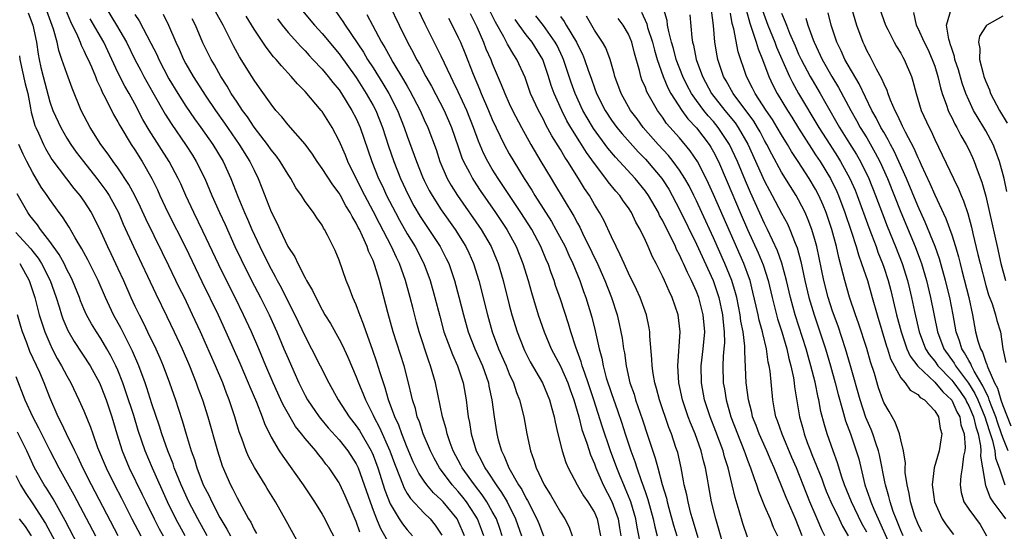
# Model space of a CAD drawing. Units: inches. Extents: x 2580000 to 2583000, y 1551000 to 1554000.
# Drawn here: x 2580863 to 2580979, y 1551864 to 1551924 of the extents above; entities that cross this region are included whole.
import ezdxf

# ---------------------------------------------------------------- set-up
doc = ezdxf.new("R2010")
doc.units = ezdxf.units.IN
doc.header["$MEASUREMENT"] = 0
doc.layers.add('LD25801551_2ft', color=140, linetype='Continuous')

msp = doc.modelspace()

# ---------------------------------------------------------------- linework, layer by layer
at = {"layer": 'LD25801551_2ft'}
for points, elevation in [([(2580896.64, 1551861.36), (2580894.78, 1551864.78), (2580893.53, 1551867), (2580892.56, 1551868.56), (2580892.31, 1551869), (2580891.04, 1551871.04), (2580890.34, 1551872.34), (2580890.07, 1551873), (2580889.56, 1551874.44), (2580889.25, 1551875.25), (2580888.74, 1551877), (2580888.09, 1551879), (2580887.78, 1551879.78), (2580887.32, 1551881), (2580886.46, 1551883), (2580884.69, 1551887), (2580883.77, 1551889), (2580882.81, 1551891), (2580882.21, 1551892.21), (2580881, 1551894.75), (2580880.25, 1551896.25), (2580878.27, 1551900.27), (2580877.65, 1551901.65), (2580877, 1551902.99), (2580876.3, 1551904.3), (2580875, 1551906.26), (2580874.46, 1551907), (2580873.87, 1551907.87), (2580873.01, 1551909), (2580871.73, 1551911), (2580870.69, 1551913), (2580869.61, 1551915.61), (2580869, 1551917.32), (2580868.43, 1551919), (2580868.05, 1551920.05), (2580867.86, 1551921), (2580867.44, 1551922.56), (2580865.82, 1551927)], 7510), ([(2580905.77, 1551927.77), (2580908.04, 1551923), (2580909.04, 1551921), (2580909.73, 1551919.73), (2580910.09, 1551919), (2580910.43, 1551918.43), (2580911.18, 1551917), (2580911.85, 1551915.85), (2580913.34, 1551913), (2580914.22, 1551911), (2580915, 1551908.74), (2580915.43, 1551907.43), (2580915.61, 1551907), (2580916.31, 1551905.69), (2580916.66, 1551905), (2580916.79, 1551904.79), (2580917.58, 1551903.58), (2580919.38, 1551901), (2580920.72, 1551899), (2580921.82, 1551897), (2580922.6, 1551895), (2580923.2, 1551893), (2580923.6, 1551891.6), (2580924.4, 1551889), (2580925.08, 1551887), (2580925.92, 1551885), (2580927, 1551882.95), (2580927.88, 1551881), (2580928.17, 1551880.17), (2580928.6, 1551879), (2580929.16, 1551877), (2580929.53, 1551875.53), (2580930.1, 1551873.9), (2580930.53, 1551872.53), (2580931, 1551871.47), (2580931.17, 1551871), (2580932.05, 1551869), (2580933.06, 1551867.06), (2580933.8, 1551865), (2580933.96, 1551863.96), (2580934.12, 1551863)], 7484), ([(2580936.54, 1551861.46), (2580936.02, 1551864.03), (2580935.87, 1551865), (2580935.28, 1551867), (2580935.21, 1551867.21), (2580934.62, 1551868.62), (2580934.45, 1551869), (2580934.04, 1551870.04), (2580933.64, 1551871), (2580932.91, 1551873), (2580931.92, 1551875.92), (2580930.95, 1551879), (2580930.28, 1551881), (2580929.87, 1551882.13), (2580929.58, 1551883), (2580929.46, 1551883.46), (2580928.82, 1551885.18), (2580928.22, 1551887), (2580927.94, 1551887.94), (2580927, 1551890.82), (2580926.44, 1551892.44), (2580926.27, 1551893), (2580925.91, 1551893.91), (2580925.56, 1551895), (2580925.38, 1551895.38), (2580924.71, 1551897), (2580923.63, 1551899), (2580922.36, 1551901), (2580919.69, 1551905), (2580919, 1551906.1), (2580918.46, 1551907), (2580917.97, 1551907.97), (2580917.38, 1551909.38), (2580916.81, 1551911), (2580916, 1551913), (2580915, 1551915.17), (2580914.41, 1551916.41), (2580914.11, 1551917), (2580913, 1551919.36), (2580912.46, 1551920.46), (2580911.13, 1551923.13), (2580909.83, 1551925.83)], 7482), ([(2580868.84, 1551924.84), (2580869.43, 1551923.43), (2580870.24, 1551921.76), (2580870.56, 1551921), (2580870.67, 1551920.67), (2580871, 1551920.04), (2580871.32, 1551919.33), (2580871.49, 1551919), (2580871.89, 1551918.11), (2580872.36, 1551917), (2580872.53, 1551916.52), (2580873, 1551915.56), (2580873.16, 1551915.16), (2580873.55, 1551914.45), (2580874.5, 1551912.5), (2580875, 1551911.67), (2580875.23, 1551911.23), (2580876.57, 1551909), (2580877, 1551908.35), (2580877.84, 1551907), (2580879, 1551905), (2580879.65, 1551903.65), (2580879.94, 1551903), (2580880.88, 1551901), (2580882.94, 1551896.94), (2580884.88, 1551892.88), (2580886.78, 1551889), (2580887.7, 1551887), (2580889.32, 1551883.32), (2580890.32, 1551881), (2580890.51, 1551880.51), (2580891.29, 1551878.71), (2580891.96, 1551877), (2580892.22, 1551876.22), (2580893, 1551874.61), (2580893.95, 1551873), (2580894.37, 1551872.37), (2580896.77, 1551869), (2580898.1, 1551867), (2580899, 1551865.56), (2580899.32, 1551865), (2580899.87, 1551863.87), (2580900.34, 1551863)], 7508), ([(2580873.64, 1551925), (2580874.85, 1551923), (2580876.02, 1551921), (2580877, 1551919), (2580877.69, 1551917.69), (2580878.05, 1551917), (2580879.1, 1551915.1), (2580880.55, 1551912.55), (2580881.34, 1551911.34), (2580882.94, 1551909), (2580883.75, 1551907.75), (2580884.21, 1551907), (2580885.2, 1551905), (2580886.04, 1551903), (2580886.93, 1551901), (2580887.59, 1551899.59), (2580888.76, 1551897), (2580889.47, 1551895.47), (2580890.71, 1551893), (2580891.76, 1551891), (2580892.76, 1551889), (2580893.68, 1551887), (2580894.52, 1551885), (2580895, 1551883.84), (2580895.66, 1551882.34), (2580896.26, 1551881), (2580897, 1551879.5), (2580897.27, 1551879), (2580898.64, 1551877), (2580898.8, 1551876.8), (2580899.72, 1551875.72), (2580901, 1551874.3), (2580902.04, 1551873), (2580903, 1551871.49), (2580903.23, 1551871), (2580903.96, 1551869), (2580904.64, 1551867), (2580905, 1551866.02), (2580905.39, 1551865), (2580905.87, 1551863.87), (2580907, 1551861.9)], 7504), ([(2580896.7, 1551924.7), (2580898.1, 1551923), (2580899, 1551922.02), (2580901, 1551919.63), (2580903, 1551916.88), (2580904.19, 1551915), (2580905, 1551913.56), (2580905.3, 1551913), (2580906.11, 1551911), (2580906.81, 1551908.81), (2580907.42, 1551907), (2580908.22, 1551905), (2580909.1, 1551903.1), (2580909.8, 1551901.8), (2580910.54, 1551900.54), (2580912.88, 1551897), (2580913.6, 1551895.6), (2580913.88, 1551895), (2580914.57, 1551893), (2580915.08, 1551891.08), (2580915.61, 1551889), (2580916.17, 1551887), (2580916.94, 1551885), (2580917.84, 1551883), (2580918.55, 1551881), (2580918.61, 1551880.61), (2580918.96, 1551879), (2580919.23, 1551877), (2580919.54, 1551875), (2580919.71, 1551874.29), (2580920.07, 1551873), (2580920.39, 1551872.39), (2580920.94, 1551871), (2580922.1, 1551869), (2580922.46, 1551868.46), (2580923, 1551867.4), (2580923.15, 1551867.15), (2580924.23, 1551865), (2580924.46, 1551864.46), (2580925, 1551863.03)], 7490), ([(2580900.62, 1551924.62), (2580901.44, 1551923.44), (2580901.7, 1551923), (2580903.85, 1551919.85), (2580904.35, 1551919), (2580905, 1551918), (2580906.15, 1551916.15), (2580906.83, 1551915), (2580907.86, 1551913), (2580908.66, 1551911), (2580909, 1551909.98), (2580910.08, 1551907), (2580910.81, 1551905.19), (2580911, 1551904.77), (2580911.59, 1551903.59), (2580911.92, 1551903), (2580913, 1551901.3), (2580914.62, 1551899), (2580915.88, 1551897), (2580916.25, 1551896.25), (2580916.8, 1551895), (2580917.43, 1551893), (2580918.43, 1551889), (2580918.99, 1551887), (2580919.74, 1551885), (2580920.63, 1551883), (2580921, 1551882.06), (2580921.49, 1551881), (2580921.85, 1551879.85), (2580922.21, 1551879), (2580922.72, 1551877), (2580923.08, 1551875), (2580923.48, 1551873), (2580923.89, 1551871.89), (2580924.15, 1551871), (2580925.08, 1551869), (2580925.84, 1551867.84), (2580927, 1551865.78), (2580927.53, 1551865), (2580928.02, 1551864.03), (2580928.37, 1551863)], 7488), ([(2580943.2, 1551862.8), (2580942.53, 1551865), (2580942.34, 1551865.66), (2580942.01, 1551867), (2580941.85, 1551867.85), (2580941.56, 1551869), (2580941.49, 1551869.49), (2580941.18, 1551871), (2580940.79, 1551872.79), (2580940.59, 1551873.41), (2580940.05, 1551875), (2580939.75, 1551875.75), (2580938.64, 1551879), (2580938.31, 1551880.31), (2580938.1, 1551881), (2580937.9, 1551882.1), (2580937.78, 1551883), (2580937.76, 1551883.76), (2580937.52, 1551886.48), (2580937.52, 1551887), (2580937.45, 1551887.45), (2580937.11, 1551889), (2580936.38, 1551891), (2580935.95, 1551891.95), (2580935, 1551893.88), (2580934.66, 1551894.66), (2580934.48, 1551895), (2580934.04, 1551896.04), (2580933.54, 1551897), (2580933, 1551898.13), (2580932.1, 1551900.1), (2580931.6, 1551901), (2580931, 1551901.96), (2580930.41, 1551903), (2580929.84, 1551903.84), (2580929.14, 1551905), (2580927.86, 1551907), (2580927.51, 1551907.51), (2580927, 1551908.41), (2580926.01, 1551910.01), (2580925.31, 1551911.31), (2580925, 1551911.93), (2580924.62, 1551912.62), (2580924.42, 1551913), (2580923.51, 1551915), (2580922.85, 1551916.85), (2580921.89, 1551919), (2580921.52, 1551919.52), (2580920.78, 1551920.78), (2580920.34, 1551921.66), (2580919.37, 1551923.37), (2580918.57, 1551925)], 7476), ([(2580963, 1551863.44), (2580962.45, 1551864.45), (2580961.2, 1551867), (2580960.39, 1551869), (2580960.07, 1551869.93), (2580959.59, 1551871.59), (2580959.06, 1551873), (2580958.35, 1551875), (2580958.04, 1551876.04), (2580957.63, 1551877.63), (2580957.37, 1551879), (2580957.29, 1551879.29), (2580956.93, 1551881.07), (2580956.45, 1551883), (2580956.12, 1551884.12), (2580955.88, 1551885), (2580954.6, 1551889), (2580954.04, 1551891), (2580953.57, 1551893), (2580953.04, 1551895.04), (2580952.52, 1551896.52), (2580951.36, 1551899), (2580951, 1551899.7), (2580949.34, 1551903.34), (2580948.74, 1551904.74), (2580947.81, 1551907), (2580946.89, 1551909), (2580945.56, 1551911), (2580945, 1551911.68), (2580944.37, 1551912.37), (2580943.86, 1551913), (2580943, 1551914.15), (2580942.4, 1551915), (2580941.91, 1551915.91), (2580941.39, 1551917), (2580940.63, 1551919), (2580940.29, 1551920.29), (2580940.07, 1551921), (2580939.74, 1551922.26), (2580939.61, 1551923), (2580939.55, 1551923.55), (2580939, 1551925.38)], 7462), ([(2580967.27, 1551863), (2580967, 1551863.65), (2580966.63, 1551864.63), (2580966.47, 1551865), (2580966.13, 1551865.87), (2580965.75, 1551867), (2580965.62, 1551867.62), (2580965.2, 1551869), (2580965.17, 1551869.17), (2580964.52, 1551872.52), (2580964.4, 1551873), (2580964.08, 1551873.92), (2580963.74, 1551875), (2580963.53, 1551875.53), (2580962.92, 1551876.92), (2580962.23, 1551879), (2580961.11, 1551883), (2580960.51, 1551885), (2580959.64, 1551887.64), (2580959, 1551889.41), (2580958.49, 1551891), (2580957.96, 1551893), (2580957.15, 1551897), (2580957, 1551897.56), (2580956.57, 1551899), (2580956.14, 1551900.14), (2580955.76, 1551901), (2580955, 1551902.51), (2580954.72, 1551903), (2580954.05, 1551904.05), (2580953, 1551905.73), (2580951.84, 1551907.84), (2580951.26, 1551909), (2580951, 1551909.46), (2580950.47, 1551910.47), (2580950.17, 1551911), (2580949.72, 1551911.72), (2580947.29, 1551915), (2580946.49, 1551916.49), (2580946.18, 1551917), (2580945.51, 1551919), (2580945.42, 1551919.42), (2580945.17, 1551921), (2580945.01, 1551922.99), (2580944.78, 1551924.78)], 7458), ([(2580948.82, 1551924.82), (2580949.26, 1551923.26), (2580949.56, 1551922.44), (2580950.03, 1551921), (2580950.24, 1551920.24), (2580950.77, 1551919), (2580951.51, 1551917), (2580951.97, 1551915.97), (2580952.48, 1551915), (2580953.69, 1551913), (2580954.2, 1551912.2), (2580955, 1551910.9), (2580956.51, 1551908.51), (2580957, 1551907.79), (2580957.52, 1551907), (2580958.75, 1551905), (2580959.49, 1551903.49), (2580959.7, 1551903), (2580960.44, 1551901), (2580961.19, 1551898.81), (2580961.77, 1551897), (2580962.03, 1551896.03), (2580962.41, 1551895), (2580963.08, 1551893), (2580963.66, 1551891), (2580964.22, 1551889), (2580965.32, 1551885.32), (2580965.44, 1551885), (2580965.81, 1551883.81), (2580967, 1551881.6), (2580967.51, 1551881), (2580968.13, 1551880.13), (2580969, 1551879.62), (2580969.29, 1551879.29), (2580969.8, 1551879), (2580971, 1551877.72), (2580971.44, 1551877), (2580971.62, 1551875.62), (2580971.82, 1551875), (2580971.72, 1551874.28), (2580971.5, 1551873), (2580970.95, 1551871), (2580970.7, 1551869), (2580970.75, 1551868.75), (2580970.97, 1551867), (2580971.89, 1551865), (2580972.33, 1551864.33), (2580973.19, 1551863.19)], 7454), ([(2580950.75, 1551924.75), (2580951.37, 1551923), (2580952.21, 1551921), (2580952.42, 1551920.42), (2580953.92, 1551917), (2580954.27, 1551916.27), (2580955, 1551915), (2580957.38, 1551911), (2580958.66, 1551909), (2580959.58, 1551907.58), (2580959.94, 1551907), (2580961.04, 1551905), (2580961.63, 1551903.63), (2580961.87, 1551903), (2580963.25, 1551899.25), (2580963.56, 1551898.44), (2580964.1, 1551897), (2580964.33, 1551896.33), (2580964.86, 1551895), (2580965, 1551894.58), (2580965.51, 1551893), (2580965.83, 1551891.83), (2580966.52, 1551889), (2580967.04, 1551887), (2580967.73, 1551885), (2580968.11, 1551884.11), (2580969, 1551882.97), (2580971, 1551881.08), (2580971.94, 1551879.94), (2580972.96, 1551879), (2580973, 1551878.94), (2580973.59, 1551877.59), (2580973.93, 1551877), (2580974.07, 1551876.07), (2580974.45, 1551875), (2580974.56, 1551873.44), (2580974.52, 1551873), (2580974.38, 1551872.38), (2580974.22, 1551871), (2580974.05, 1551870.05), (2580973.97, 1551869), (2580974.1, 1551868.1), (2580974.43, 1551867), (2580975, 1551866.16), (2580976.35, 1551864.35), (2580977.1, 1551863)], 7452), ([(2580961.22, 1551925), (2580961.79, 1551923), (2580962.53, 1551921), (2580962.69, 1551920.69), (2580963, 1551920.01), (2580963.36, 1551919.36), (2580964.11, 1551917.89), (2580964.75, 1551916.75), (2580965, 1551916.11), (2580965.37, 1551915.37), (2580965.48, 1551915), (2580965.76, 1551914.24), (2580966.3, 1551913), (2580966.55, 1551912.55), (2580967, 1551911.53), (2580967.19, 1551911.19), (2580967.51, 1551910.49), (2580968.55, 1551908.55), (2580969, 1551907.47), (2580969.16, 1551907.16), (2580969.4, 1551906.6), (2580970.42, 1551904.42), (2580971, 1551903.09), (2580972.32, 1551900.32), (2580973, 1551898.39), (2580973.44, 1551897), (2580973.79, 1551895.79), (2580973.98, 1551895), (2580974.2, 1551894.2), (2580974.99, 1551891), (2580975.43, 1551889), (2580975.8, 1551887), (2580976.06, 1551885.94), (2580976.36, 1551885), (2580976.61, 1551884.61), (2580977, 1551883.42), (2580977.14, 1551883.14), (2580977.16, 1551883), (2580977.22, 1551882.78), (2580978.02, 1551881), (2580978.36, 1551880.36), (2580978.76, 1551879), (2580979, 1551878.34), (2580979.95, 1551875.96)], 7444), ([(2580964.52, 1551925), (2580965.23, 1551923), (2580965.5, 1551922.5), (2580966.25, 1551921), (2580966.52, 1551920.52), (2580967, 1551919.73), (2580967.25, 1551919.25), (2580967.4, 1551919), (2580968.26, 1551917), (2580968.44, 1551916.44), (2580968.8, 1551915), (2580969.42, 1551913), (2580970.34, 1551911), (2580970.57, 1551910.57), (2580971, 1551909.59), (2580973.2, 1551905), (2580973.8, 1551903.8), (2580974.1, 1551903), (2580974.38, 1551902.38), (2580974.87, 1551900.87), (2580975.3, 1551899.3), (2580975.48, 1551898.52), (2580976.08, 1551896.08), (2580976.33, 1551895), (2580977, 1551892.43), (2580977.32, 1551891.32), (2580977.74, 1551890.26), (2580978.13, 1551889), (2580978.3, 1551888.3), (2580978.72, 1551887), (2580979.02, 1551885), (2580979.37, 1551883.37)], 7442), ([(2580979.49, 1551903.49), (2580979.15, 1551905), (2580978.62, 1551907), (2580978.19, 1551908.19), (2580977.86, 1551909), (2580977, 1551910.6), (2580976.77, 1551911), (2580976.09, 1551912.09), (2580975.57, 1551913), (2580975, 1551914.19), (2580974.65, 1551915), (2580974.22, 1551916.22), (2580973.78, 1551917.78), (2580973.38, 1551919), (2580973.33, 1551919.33), (2580973, 1551920.27), (2580972.83, 1551920.83), (2580972.76, 1551921), (2580972.64, 1551921.36), (2580972.4, 1551923), (2580972.97, 1551925.03)], 7438), ([(2580864.45, 1551924.45), (2580865.02, 1551923), (2580865.45, 1551921), (2580865.62, 1551919.62), (2580865.74, 1551919), (2580865.96, 1551918.04), (2580866.2, 1551917), (2580867, 1551914), (2580867.35, 1551913), (2580868.28, 1551911), (2580869, 1551909.75), (2580869.48, 1551909), (2580870.11, 1551908.11), (2580870.95, 1551907), (2580872.54, 1551905), (2580873.58, 1551903.58), (2580873.96, 1551903), (2580875.07, 1551901), (2580875.64, 1551899.64), (2580876.82, 1551897), (2580879.46, 1551891.46), (2580880.77, 1551888.77), (2580881.61, 1551887), (2580882.54, 1551885), (2580883.4, 1551883), (2580884.21, 1551881), (2580884.41, 1551880.41), (2580884.94, 1551879), (2580885.59, 1551877), (2580886.7, 1551873), (2580887.25, 1551871.25), (2580888.25, 1551869), (2580888.52, 1551868.52), (2580889, 1551867.48), (2580889.55, 1551866.45), (2580890.36, 1551865), (2580890.61, 1551864.61), (2580891, 1551863.77), (2580891.29, 1551863.29)], 7512), ([(2580903.45, 1551863.45), (2580903, 1551864.72), (2580901.71, 1551867.71), (2580901.08, 1551869.08), (2580901, 1551869.23), (2580899.83, 1551871), (2580899.45, 1551871.45), (2580899, 1551872.06), (2580898.57, 1551872.57), (2580898.26, 1551873), (2580897, 1551874.47), (2580896.59, 1551875), (2580895.87, 1551875.87), (2580894.41, 1551878.41), (2580894.16, 1551879), (2580893.24, 1551881), (2580892.39, 1551883), (2580891.56, 1551885), (2580890.7, 1551887), (2580889.77, 1551889), (2580888.78, 1551891), (2580887.76, 1551893), (2580886.86, 1551894.85), (2580885, 1551898.8), (2580883.91, 1551901), (2580882.98, 1551903), (2580882.38, 1551904.38), (2580882.1, 1551905), (2580881.03, 1551907), (2580878.69, 1551910.69), (2580877.95, 1551911.95), (2580877, 1551913.76), (2580876.31, 1551915), (2580875.83, 1551915.83), (2580875, 1551917.46), (2580874.28, 1551919), (2580873.33, 1551921), (2580871.75, 1551923.75)], 7506), ([(2580877, 1551924.26), (2580877.51, 1551923.51), (2580878.89, 1551920.89), (2580879.56, 1551919.56), (2580879.8, 1551919), (2580881, 1551916.72), (2580882.03, 1551915), (2580883, 1551913.51), (2580884.02, 1551912.02), (2580884.76, 1551911), (2580886.15, 1551909), (2580887.36, 1551907), (2580888.29, 1551905), (2580889.11, 1551902.89), (2580889.89, 1551901), (2580890.24, 1551900.24), (2580890.76, 1551899), (2580891.68, 1551897), (2580892.66, 1551895), (2580893, 1551894.35), (2580893.49, 1551893.49), (2580893.73, 1551893), (2580894.18, 1551892.18), (2580895, 1551890.51), (2580895.78, 1551889), (2580897, 1551886.43), (2580897.77, 1551885), (2580899.78, 1551881), (2580900.9, 1551879), (2580902.18, 1551877), (2580903, 1551875.96), (2580903.38, 1551875.38), (2580904.77, 1551873), (2580904.85, 1551872.85), (2580905, 1551872.49), (2580905.55, 1551871), (2580906.38, 1551868.38), (2580907, 1551866.79), (2580908.06, 1551865), (2580908.43, 1551864.43), (2580909, 1551863.71), (2580909.64, 1551863)], 7502), ([(2580880.31, 1551924.31), (2580880.94, 1551923), (2580881.8, 1551921), (2580882.19, 1551920.19), (2580882.71, 1551919), (2580883, 1551918.46), (2580883.83, 1551917), (2580885.32, 1551914.68), (2580886.47, 1551913), (2580887.52, 1551911.52), (2580889.27, 1551909), (2580890.52, 1551907), (2580891, 1551905.96), (2580891.48, 1551905), (2580891.92, 1551903.92), (2580893, 1551901.1), (2580893.72, 1551899.72), (2580894.03, 1551899), (2580894.98, 1551897.02), (2580895.8, 1551895.8), (2580896.16, 1551895), (2580897, 1551893.32), (2580897.17, 1551893), (2580897.86, 1551891.86), (2580898.25, 1551891), (2580899, 1551889.58), (2580899.33, 1551889), (2580899.97, 1551887.97), (2580901, 1551886.11), (2580901.38, 1551885.38), (2580902.01, 1551884.01), (2580903, 1551881.69), (2580903.26, 1551881), (2580903.79, 1551879.79), (2580904.09, 1551879), (2580905, 1551877.21), (2580905.09, 1551877), (2580905.76, 1551875.76), (2580906.96, 1551873), (2580907.5, 1551871.5), (2580908.18, 1551869.82), (2580908.63, 1551868.63), (2580909, 1551868), (2580909.39, 1551867.39), (2580911, 1551865.68), (2580911.7, 1551865), (2580912.29, 1551864.29), (2580913.08, 1551863.08)], 7500), ([(2580915.74, 1551863), (2580915, 1551864.75), (2580914.87, 1551865), (2580913.22, 1551867), (2580913, 1551867.25), (2580912.08, 1551868.08), (2580911.31, 1551869), (2580911, 1551869.44), (2580910.38, 1551870.38), (2580909.72, 1551871.72), (2580909, 1551873.41), (2580908.38, 1551875), (2580908.02, 1551876.02), (2580907.56, 1551877), (2580906.82, 1551879), (2580906.42, 1551880.42), (2580906.2, 1551881), (2580905.82, 1551882.18), (2580905.44, 1551883.44), (2580904.92, 1551884.92), (2580904.16, 1551887), (2580903.88, 1551887.88), (2580903.43, 1551889), (2580903, 1551890.16), (2580902.62, 1551891), (2580902.18, 1551892.18), (2580901.82, 1551893), (2580901, 1551895.39), (2580900.53, 1551896.54), (2580900.32, 1551897), (2580899.65, 1551898.35), (2580899.3, 1551899), (2580899.18, 1551899.18), (2580899, 1551899.52), (2580898.38, 1551900.38), (2580897.98, 1551901), (2580897, 1551902.31), (2580896.57, 1551903), (2580895.91, 1551903.91), (2580895.32, 1551905), (2580895, 1551905.46), (2580894.08, 1551907), (2580893.63, 1551907.63), (2580893, 1551908.38), (2580892.57, 1551909), (2580891, 1551911.03), (2580890.23, 1551912.23), (2580889.65, 1551913), (2580889, 1551913.97), (2580888.33, 1551915), (2580887.84, 1551915.84), (2580887.08, 1551917), (2580886.34, 1551918.34), (2580885.95, 1551919), (2580885, 1551920.95), (2580884.11, 1551923), (2580883.74, 1551923.74)], 7498), ([(2580918.02, 1551863), (2580917.75, 1551863.75), (2580917.27, 1551865), (2580917, 1551865.45), (2580915.96, 1551867), (2580915.55, 1551867.55), (2580915, 1551868.21), (2580914.62, 1551868.62), (2580914.29, 1551869), (2580912.81, 1551871), (2580912.16, 1551872.16), (2580911.73, 1551873), (2580910.88, 1551875), (2580910.43, 1551876.43), (2580910.19, 1551877), (2580909.96, 1551877.96), (2580909.62, 1551879), (2580909.52, 1551879.52), (2580909.15, 1551881), (2580908.63, 1551883), (2580907.36, 1551887), (2580906.73, 1551889.27), (2580905.74, 1551893), (2580905.21, 1551894.79), (2580905, 1551895.35), (2580904.47, 1551896.47), (2580904.3, 1551897), (2580903.76, 1551898.24), (2580903.38, 1551899), (2580903.24, 1551899.24), (2580903, 1551899.76), (2580902.52, 1551900.52), (2580902.31, 1551901), (2580901.8, 1551901.8), (2580901.17, 1551903), (2580901, 1551903.29), (2580900.25, 1551904.25), (2580899, 1551906.19), (2580898.41, 1551907), (2580897.86, 1551907.86), (2580897, 1551909.03), (2580895, 1551911.29), (2580894.26, 1551912.26), (2580893.58, 1551913), (2580893, 1551913.73), (2580891.66, 1551915.66), (2580891, 1551916.57), (2580890.73, 1551917), (2580889.3, 1551919.3), (2580888.6, 1551920.6), (2580887.77, 1551922.23), (2580887.36, 1551923), (2580886.53, 1551924.53)], 7496), ([(2580920.18, 1551863), (2580919.88, 1551863.88), (2580919.48, 1551865), (2580919, 1551865.89), (2580918.37, 1551867), (2580917.82, 1551867.82), (2580916.9, 1551869), (2580915.48, 1551871), (2580915.32, 1551871.32), (2580914.42, 1551873), (2580914.07, 1551873.93), (2580913.7, 1551875), (2580913.58, 1551875.58), (2580913.16, 1551877), (2580912.33, 1551881), (2580911.75, 1551883), (2580911.54, 1551883.54), (2580910.41, 1551887), (2580910.11, 1551888.11), (2580909.69, 1551889.69), (2580909.36, 1551891), (2580908.82, 1551893), (2580908.11, 1551895), (2580907.73, 1551895.73), (2580907.17, 1551897), (2580905.73, 1551899.73), (2580905, 1551901.18), (2580904.03, 1551903), (2580903.02, 1551905), (2580902.03, 1551907), (2580901.74, 1551907.74), (2580901, 1551909.42), (2580900.17, 1551911), (2580899, 1551912.88), (2580898.9, 1551913), (2580897, 1551915.23), (2580896.11, 1551916.11), (2580895.38, 1551917), (2580894.22, 1551918.22), (2580893.6, 1551919), (2580893.3, 1551919.3), (2580892.42, 1551920.42), (2580892.05, 1551921), (2580891, 1551922.55), (2580890.07, 1551924.07)], 7494), ([(2580893.75, 1551923.75), (2580894.32, 1551923), (2580895, 1551922.16), (2580896.49, 1551920.49), (2580897, 1551919.99), (2580897.47, 1551919.47), (2580897.93, 1551919), (2580899, 1551917.86), (2580899.72, 1551917), (2580900.27, 1551916.27), (2580901, 1551915.41), (2580901.28, 1551915), (2580902.51, 1551913), (2580903, 1551912.05), (2580903.46, 1551911), (2580904.38, 1551908.38), (2580904.84, 1551907), (2580905.64, 1551905), (2580906.08, 1551904.08), (2580906.58, 1551903), (2580907.61, 1551901), (2580908.1, 1551900.1), (2580909, 1551898.51), (2580909.94, 1551897), (2580910.97, 1551895), (2580911.71, 1551893), (2580912.26, 1551891), (2580912.82, 1551888.82), (2580913.32, 1551887), (2580914.31, 1551884.31), (2580914.91, 1551883), (2580915.57, 1551881), (2580915.92, 1551879), (2580916.04, 1551877.96), (2580916.18, 1551877), (2580916.32, 1551876.32), (2580916.51, 1551875), (2580917.1, 1551873), (2580917.77, 1551871.77), (2580918.11, 1551871), (2580918.49, 1551870.49), (2580919.44, 1551869), (2580920.1, 1551868.1), (2580920.73, 1551867), (2580921.72, 1551865), (2580922.45, 1551863)], 7492), ([(2580904.27, 1551924.27), (2580904.92, 1551923), (2580906, 1551921), (2580906.39, 1551920.39), (2580907, 1551919.24), (2580907.32, 1551918.68), (2580908.58, 1551916.58), (2580909, 1551915.83), (2580909.31, 1551915.31), (2580910.52, 1551913), (2580911, 1551911.9), (2580911.41, 1551911), (2580912.39, 1551908.39), (2580912.85, 1551907), (2580913.71, 1551905), (2580914.17, 1551904.17), (2580914.9, 1551903), (2580917.68, 1551899), (2580918.87, 1551897), (2580919.5, 1551895.5), (2580919.7, 1551895), (2580920.28, 1551893), (2580921, 1551890.15), (2580921.31, 1551889), (2580921.91, 1551887), (2580922.69, 1551885), (2580922.79, 1551884.79), (2580923.47, 1551883.47), (2580924.9, 1551881), (2580925.74, 1551879), (2580925.99, 1551877.99), (2580926.27, 1551877), (2580926.38, 1551876.38), (2580926.71, 1551875), (2580927.22, 1551873), (2580927.63, 1551871.63), (2580927.9, 1551871), (2580928.97, 1551869), (2580929.73, 1551867.73), (2580930.24, 1551867), (2580931, 1551865.74), (2580931.33, 1551865), (2580931.71, 1551863)], 7486), ([(2580913.85, 1551923.85), (2580914.3, 1551923), (2580915, 1551921.56), (2580915.25, 1551921), (2580915.76, 1551919.76), (2580916.75, 1551917.25), (2580917.5, 1551915.5), (2580917.69, 1551915), (2580918.56, 1551913), (2580919, 1551911.95), (2580920.39, 1551909), (2580921, 1551907.89), (2580921.52, 1551907), (2580922.75, 1551905), (2580923.64, 1551903.64), (2580924.02, 1551903), (2580925.95, 1551899.95), (2580926.48, 1551899), (2580927.56, 1551897), (2580928, 1551896), (2580928.47, 1551895), (2580929.28, 1551893), (2580929.72, 1551891.72), (2580930, 1551891), (2580930.71, 1551888.71), (2580931.09, 1551887.09), (2580931.55, 1551885), (2580931.88, 1551883.88), (2580932.03, 1551883), (2580932.4, 1551881.6), (2580933, 1551879.74), (2580933.73, 1551877.73), (2580934.24, 1551876.24), (2580934.62, 1551875), (2580935, 1551873.84), (2580935.29, 1551873), (2580935.76, 1551871.76), (2580935.98, 1551871), (2580936.49, 1551869.51), (2580936.78, 1551868.78), (2580937, 1551868.1), (2580937.29, 1551867.29), (2580937.91, 1551865), (2580938.09, 1551864.09), (2580938.37, 1551863)], 7480), ([(2580916.39, 1551924.39), (2580917, 1551923.22), (2580917.2, 1551922.8), (2580917.97, 1551921), (2580918.25, 1551920.25), (2580918.82, 1551919), (2580919, 1551918.52), (2580920.05, 1551916.05), (2580920.46, 1551915), (2580921, 1551913.81), (2580921.39, 1551913), (2580922.43, 1551911), (2580923.54, 1551909), (2580924.71, 1551907), (2580925.91, 1551905), (2580926.33, 1551904.33), (2580928.57, 1551900.57), (2580929, 1551899.74), (2580929.27, 1551899.27), (2580929.76, 1551898.24), (2580930.39, 1551897), (2580931, 1551895.67), (2580931.23, 1551895.23), (2580932.21, 1551893), (2580933.01, 1551891), (2580933.67, 1551889), (2580933.92, 1551887.92), (2580934.12, 1551887), (2580934.26, 1551886.26), (2580934.43, 1551885), (2580934.53, 1551884.53), (2580934.72, 1551883), (2580935.17, 1551881), (2580935.66, 1551879.66), (2580935.85, 1551879), (2580936.66, 1551876.66), (2580937.29, 1551874.71), (2580938.16, 1551872.16), (2580938.44, 1551871), (2580938.97, 1551869.03), (2580939.46, 1551867.46), (2580939.55, 1551867), (2580939.74, 1551866.26), (2580940.28, 1551864.28), (2580940.67, 1551863)], 7478), ([(2580946.17, 1551861.83), (2580945.66, 1551863.66), (2580945.26, 1551865), (2580944.78, 1551867), (2580944.4, 1551869), (2580944.29, 1551869.71), (2580944.05, 1551871), (2580943.82, 1551871.82), (2580943.56, 1551873), (2580942.85, 1551875), (2580942.3, 1551876.3), (2580942.03, 1551877), (2580941.36, 1551879), (2580940.94, 1551881), (2580940.81, 1551883), (2580941.09, 1551887), (2580940.86, 1551889), (2580940.15, 1551891), (2580939.77, 1551891.77), (2580939.23, 1551893), (2580939, 1551893.51), (2580938.25, 1551895), (2580937.81, 1551895.81), (2580937.32, 1551897), (2580937, 1551897.72), (2580936.39, 1551899), (2580935.88, 1551899.88), (2580935.36, 1551901), (2580935, 1551901.55), (2580934.38, 1551902.38), (2580933.98, 1551903), (2580933.51, 1551903.51), (2580932.62, 1551904.62), (2580932.36, 1551905), (2580931, 1551906.77), (2580930.06, 1551908.06), (2580929.49, 1551909), (2580929.29, 1551909.29), (2580928.24, 1551911), (2580927.78, 1551911.78), (2580927.17, 1551913), (2580926.27, 1551915), (2580925.94, 1551915.94), (2580925.62, 1551917), (2580924.93, 1551919), (2580923.68, 1551921), (2580923, 1551921.86), (2580922.16, 1551923), (2580921.69, 1551923.69)], 7474), ([(2580949, 1551862.86), (2580948.46, 1551864.46), (2580948.03, 1551865.97), (2580947.54, 1551867.54), (2580947.2, 1551869), (2580946.71, 1551871), (2580946.3, 1551872.3), (2580946.12, 1551873), (2580945.28, 1551875.28), (2580944.6, 1551877), (2580943.96, 1551879), (2580943.58, 1551881), (2580943.55, 1551883), (2580943.79, 1551885), (2580943.97, 1551887), (2580943.8, 1551889), (2580943.28, 1551891), (2580943, 1551891.72), (2580942.59, 1551892.59), (2580942.43, 1551893), (2580941.94, 1551893.94), (2580941.49, 1551895), (2580941.32, 1551895.32), (2580941, 1551896.05), (2580940.66, 1551896.66), (2580940.52, 1551897), (2580940.09, 1551897.91), (2580939.35, 1551899.35), (2580939, 1551900.09), (2580938.67, 1551900.67), (2580938.52, 1551901), (2580937.37, 1551903), (2580937, 1551903.53), (2580935.81, 1551905), (2580933.97, 1551907), (2580933.49, 1551907.49), (2580932.58, 1551908.58), (2580930.89, 1551910.89), (2580930.14, 1551912.14), (2580929.66, 1551913), (2580928.74, 1551915), (2580928.29, 1551916.29), (2580927.38, 1551919), (2580927.27, 1551919.27), (2580926.61, 1551920.61), (2580926.39, 1551921), (2580925, 1551922.96), (2580924.13, 1551924.13)], 7472), ([(2580927, 1551924.02), (2580927.43, 1551923.43), (2580927.68, 1551923), (2580928.89, 1551921), (2580929, 1551920.75), (2580929.6, 1551919.6), (2580929.85, 1551919), (2580930.27, 1551917.73), (2580930.66, 1551916.66), (2580931, 1551915.66), (2580931.25, 1551915), (2580932.25, 1551913), (2580933, 1551911.85), (2580933.64, 1551911), (2580934.26, 1551910.26), (2580936.14, 1551908.14), (2580937, 1551907.27), (2580937.25, 1551907), (2580938.91, 1551905), (2580939, 1551904.87), (2580939.73, 1551903.73), (2580940.14, 1551903), (2580941, 1551901.37), (2580943, 1551897.28), (2580944.94, 1551893), (2580945.48, 1551891.48), (2580945.63, 1551891), (2580946.06, 1551889), (2580946.13, 1551888.13), (2580946.27, 1551887), (2580946.29, 1551885.71), (2580946.23, 1551885), (2580946.14, 1551884.14), (2580946.09, 1551883), (2580946.14, 1551881), (2580946.28, 1551880.28), (2580946.48, 1551879), (2580947.05, 1551877), (2580947.81, 1551875), (2580948.62, 1551873), (2580948.71, 1551872.71), (2580949, 1551871.92), (2580949.36, 1551871), (2580949.76, 1551869.76), (2580950.05, 1551869), (2580950.27, 1551868.27), (2580951, 1551866.51), (2580951.65, 1551865), (2580952.03, 1551864.03), (2580952.52, 1551863)], 7470), ([(2580955.41, 1551863), (2580954.62, 1551865), (2580953.53, 1551867.53), (2580953, 1551868.9), (2580952.14, 1551871), (2580951.78, 1551871.78), (2580951.28, 1551873), (2580950.37, 1551875), (2580950, 1551876), (2580949.6, 1551877), (2580949.5, 1551877.5), (2580949.11, 1551879), (2580948.85, 1551881), (2580948.67, 1551884.67), (2580948.68, 1551885.32), (2580948.47, 1551887), (2580948.22, 1551888.22), (2580948.13, 1551889), (2580947.73, 1551891), (2580947.58, 1551891.58), (2580947.16, 1551893), (2580946.34, 1551895), (2580945, 1551898.03), (2580943.63, 1551901), (2580943, 1551902.37), (2580942.69, 1551903), (2580942.12, 1551904.12), (2580941.63, 1551905), (2580941, 1551905.99), (2580940.26, 1551907), (2580939.7, 1551907.7), (2580938.49, 1551909), (2580936.75, 1551911), (2580936.02, 1551912.02), (2580935.25, 1551913), (2580934.14, 1551915), (2580933.41, 1551917), (2580933.33, 1551917.33), (2580932.84, 1551919), (2580932.34, 1551920.34), (2580931.97, 1551921), (2580931, 1551922.43), (2580930.06, 1551924.06)], 7468), ([(2580958.09, 1551863), (2580957.73, 1551863.73), (2580957.2, 1551865), (2580956.32, 1551867), (2580954.74, 1551871), (2580954.21, 1551872.21), (2580953.05, 1551874.95), (2580952.52, 1551876.52), (2580952.33, 1551877), (2580952.16, 1551877.84), (2580951.96, 1551879), (2580951.65, 1551882.35), (2580951.55, 1551883), (2580951.44, 1551883.44), (2580951.23, 1551885), (2580950.79, 1551886.79), (2580950.76, 1551887), (2580950.36, 1551888.36), (2580950.23, 1551889), (2580950, 1551890), (2580949.64, 1551891.64), (2580949.29, 1551893), (2580949.22, 1551893.22), (2580948.56, 1551895), (2580945, 1551903.12), (2580944.42, 1551904.42), (2580944.13, 1551905), (2580943.1, 1551907), (2580942.26, 1551908.26), (2580941, 1551909.78), (2580939.48, 1551911.48), (2580939, 1551912.19), (2580938.41, 1551913), (2580937.18, 1551915.18), (2580937, 1551915.68), (2580936.59, 1551916.59), (2580936.46, 1551917), (2580936.3, 1551917.7), (2580935.72, 1551919.72), (2580935.41, 1551921), (2580935, 1551921.95), (2580934.37, 1551923), (2580933.79, 1551923.79)], 7466), ([(2580936.53, 1551924.53), (2580937.16, 1551923.16), (2580937.26, 1551922.74), (2580937.83, 1551921), (2580938.06, 1551920.06), (2580938.37, 1551919), (2580939.08, 1551917), (2580939.64, 1551915.64), (2580939.98, 1551915), (2580941.28, 1551913), (2580942, 1551912), (2580943, 1551910.97), (2580944.49, 1551909), (2580944.69, 1551908.69), (2580945, 1551908.14), (2580945.58, 1551907), (2580946.61, 1551904.61), (2580948.13, 1551901), (2580949, 1551899), (2580950.26, 1551896.26), (2580950.84, 1551894.84), (2580951.43, 1551893), (2580951.89, 1551891), (2580952.4, 1551889), (2580952.53, 1551888.53), (2580953.03, 1551886.97), (2580953.61, 1551885), (2580953.85, 1551883.86), (2580954.1, 1551883), (2580954.4, 1551881.6), (2580954.49, 1551881), (2580954.53, 1551880.53), (2580955.09, 1551877), (2580955.52, 1551875.52), (2580955.64, 1551875), (2580956, 1551874), (2580956.39, 1551873), (2580956.57, 1551872.57), (2580957.72, 1551869.72), (2580957.96, 1551869), (2580958.25, 1551868.25), (2580958.78, 1551867), (2580959.78, 1551865), (2580960.16, 1551864.16), (2580960.83, 1551863)], 7464), ([(2580942.23, 1551924.23), (2580942.45, 1551921.55), (2580942.54, 1551921), (2580942.65, 1551920.65), (2580942.98, 1551919), (2580943.7, 1551917), (2580944.78, 1551915), (2580946.34, 1551913), (2580947.53, 1551911.53), (2580947.9, 1551911), (2580949.04, 1551909.04), (2580951, 1551904.7), (2580951.59, 1551903.59), (2580951.91, 1551903), (2580953, 1551900.92), (2580953.68, 1551899.68), (2580953.98, 1551899), (2580954.61, 1551897.39), (2580954.84, 1551896.84), (2580955.26, 1551895.26), (2580955.73, 1551893), (2580956.22, 1551891), (2580956.82, 1551889), (2580957.5, 1551887), (2580958.15, 1551885), (2580958.74, 1551883), (2580959.29, 1551881), (2580959.64, 1551879.64), (2580960.17, 1551877.83), (2580960.52, 1551876.52), (2580961.09, 1551875), (2580961.78, 1551873), (2580962.06, 1551872.06), (2580962.8, 1551869), (2580963.38, 1551867.38), (2580963.49, 1551867), (2580963.83, 1551866.17), (2580966.16, 1551861)], 7460), ([(2580969.48, 1551863.48), (2580969, 1551864.46), (2580968.67, 1551865.33), (2580968.16, 1551867), (2580968, 1551868), (2580967.74, 1551869), (2580967.54, 1551870.46), (2580967.53, 1551871), (2580967.56, 1551871.56), (2580967.33, 1551873), (2580967, 1551874.31), (2580966.84, 1551875), (2580966.36, 1551876.36), (2580965.63, 1551877.63), (2580965, 1551878.7), (2580964.88, 1551879), (2580964.4, 1551880.4), (2580963.9, 1551882.1), (2580963.46, 1551883.46), (2580963, 1551885.03), (2580962.02, 1551888.02), (2580961.68, 1551889), (2580961, 1551891.04), (2580960.42, 1551893), (2580960.24, 1551893.76), (2580959.71, 1551895.71), (2580959.45, 1551897), (2580958.91, 1551899), (2580958.23, 1551901), (2580957.88, 1551901.88), (2580957.39, 1551903), (2580957, 1551903.75), (2580956.25, 1551905), (2580954.95, 1551907), (2580954.16, 1551908.16), (2580953.69, 1551909), (2580953, 1551910.13), (2580952.5, 1551911), (2580951.93, 1551911.93), (2580951.2, 1551913), (2580949.89, 1551915), (2580949.6, 1551915.6), (2580948.89, 1551917), (2580947.9, 1551919.9), (2580947.4, 1551922.6), (2580947.21, 1551923.21), (2580947, 1551924.44)], 7456), ([(2580953, 1551924.44), (2580953.42, 1551923.42), (2580953.56, 1551923), (2580953.94, 1551922.06), (2580954.59, 1551920.59), (2580955, 1551919.62), (2580955.29, 1551919), (2580956.34, 1551917), (2580956.58, 1551916.58), (2580957.52, 1551915), (2580958.2, 1551913.8), (2580959.82, 1551911), (2580961, 1551909.13), (2580961.81, 1551907.81), (2580962.27, 1551907), (2580963.24, 1551905), (2580964.03, 1551903), (2580964.85, 1551900.85), (2580965.41, 1551899.41), (2580966.4, 1551897), (2580967.17, 1551895), (2580967.78, 1551893), (2580968.03, 1551892.03), (2580968.26, 1551891), (2580968.61, 1551889.39), (2580969.17, 1551887), (2580969.93, 1551885), (2580970.34, 1551884.34), (2580971, 1551883.53), (2580971.38, 1551883), (2580973, 1551881.32), (2580973.25, 1551881), (2580973.98, 1551879.98), (2580974.64, 1551879), (2580974.75, 1551878.75), (2580975, 1551878.31), (2580975.55, 1551877), (2580975.81, 1551875.81), (2580976.09, 1551875), (2580976.39, 1551873.61), (2580976.43, 1551873), (2580976.39, 1551872.39), (2580976.63, 1551871), (2580976.95, 1551868.95), (2580977, 1551868.87), (2580977.5, 1551867.5), (2580977.84, 1551867), (2580979, 1551865.46), (2580979.3, 1551865)], 7450), ([(2580955.85, 1551923.85), (2580956.08, 1551923), (2580956.71, 1551921.29), (2580956.83, 1551921), (2580957.75, 1551919), (2580958.91, 1551917), (2580959.7, 1551915.7), (2580961.13, 1551913), (2580961.81, 1551911.81), (2580962.25, 1551911), (2580963, 1551909.77), (2580964.01, 1551908.01), (2580964.53, 1551907), (2580965.43, 1551905), (2580967, 1551901.03), (2580968.7, 1551897), (2580969.33, 1551895.33), (2580969.44, 1551895), (2580970.03, 1551893), (2580970.51, 1551891), (2580971.33, 1551887), (2580972.07, 1551885), (2580973.29, 1551883.29), (2580973.44, 1551883), (2580974.97, 1551880.97), (2580975.73, 1551879.73), (2580976.05, 1551879), (2580976.89, 1551877), (2580977.38, 1551875.38), (2580977.77, 1551874.23), (2580978.05, 1551873), (2580978.15, 1551872.15), (2580978.57, 1551871), (2580979.25, 1551869)], 7448), ([(2580979.63, 1551873), (2580979, 1551874.58), (2580978.86, 1551875), (2580978.36, 1551876.36), (2580978.17, 1551877), (2580977.63, 1551878.37), (2580977.4, 1551879), (2580977.31, 1551879.31), (2580977, 1551879.89), (2580976.66, 1551880.66), (2580975.63, 1551882.37), (2580975.31, 1551883), (2580975.23, 1551883.23), (2580975, 1551883.6), (2580974.51, 1551884.51), (2580974.17, 1551885), (2580973.91, 1551885.91), (2580973.51, 1551887), (2580973.16, 1551889), (2580972.76, 1551891), (2580972.26, 1551893), (2580971.56, 1551895.56), (2580971.04, 1551897), (2580969.88, 1551899.88), (2580969, 1551901.79), (2580967.67, 1551905), (2580966.79, 1551907), (2580966.23, 1551908.23), (2580965.8, 1551909), (2580965.54, 1551909.54), (2580965, 1551910.43), (2580964.67, 1551911), (2580964.12, 1551912.12), (2580963.62, 1551913), (2580962.13, 1551916.13), (2580960.45, 1551919), (2580960, 1551920), (2580959.51, 1551921), (2580958.84, 1551923), (2580958.47, 1551924.47)], 7446), ([(2580968.49, 1551924.49), (2580968.82, 1551923), (2580969, 1551922.66), (2580969.77, 1551921), (2580970.18, 1551920.18), (2580970.71, 1551919), (2580971, 1551918.18), (2580971.37, 1551917), (2580971.67, 1551915.67), (2580971.88, 1551915), (2580972.4, 1551913.6), (2580972.59, 1551913), (2580972.71, 1551912.71), (2580973, 1551912.16), (2580973.37, 1551911.37), (2580973.59, 1551911), (2580974.06, 1551910.06), (2580974.7, 1551909), (2580975, 1551908.4), (2580975.45, 1551907.45), (2580975.65, 1551907), (2580976, 1551906), (2580976.55, 1551904.55), (2580977, 1551902.92), (2580977.45, 1551901), (2580978.33, 1551897), (2580978.78, 1551895), (2580979.33, 1551893)], 7440), ([(2580979, 1551924.06), (2580977.11, 1551923), (2580977.05, 1551922.95), (2580976.26, 1551921.74), (2580976.13, 1551921), (2580976.28, 1551920.28), (2580976.26, 1551919), (2580976.68, 1551917.32), (2580976.78, 1551917), (2580977, 1551916.41), (2580977.42, 1551915.42), (2580977.56, 1551915), (2580978.62, 1551913), (2580979.5, 1551911.5)], 7436), ([(2580863.42, 1551919.42), (2580863.47, 1551919), (2580864.12, 1551916.12), (2580864.4, 1551915), (2580864.74, 1551913.26), (2580864.8, 1551912.8), (2580865.24, 1551911.24), (2580865.34, 1551911), (2580865.66, 1551910.34), (2580866.26, 1551909), (2580866.51, 1551908.51), (2580867.25, 1551907.25), (2580868.97, 1551904.97), (2580869.84, 1551903.84), (2580870.53, 1551903), (2580871, 1551902.34), (2580871.85, 1551901), (2580872.26, 1551900.26), (2580873, 1551898.75), (2580873.78, 1551897), (2580874.18, 1551896.18), (2580875, 1551894.44), (2580875.66, 1551893), (2580876.54, 1551891), (2580877, 1551890.02), (2580877.49, 1551889), (2580878.01, 1551888.01), (2580878.49, 1551887), (2580879.46, 1551885), (2580879.94, 1551883.94), (2580880.34, 1551883), (2580881.08, 1551881), (2580881.76, 1551879), (2580882.11, 1551877.89), (2580882.56, 1551876.56), (2580883.02, 1551874.98), (2580883.63, 1551873), (2580884, 1551872), (2580884.28, 1551871), (2580885.03, 1551869), (2580885.71, 1551867.71), (2580886.03, 1551867), (2580887, 1551865.16), (2580887.82, 1551863.82), (2580888.22, 1551863)], 7514), ([(2580885.51, 1551863), (2580884.4, 1551865), (2580883.35, 1551867), (2580882.44, 1551869), (2580881.63, 1551871), (2580881.48, 1551871.48), (2580880.87, 1551873), (2580880.18, 1551875), (2580879.9, 1551875.9), (2580879, 1551878.53), (2580878.4, 1551880.4), (2580878.19, 1551881), (2580877.46, 1551883), (2580876.72, 1551884.72), (2580875.38, 1551887.38), (2580874.49, 1551889), (2580873.53, 1551891), (2580872.67, 1551893), (2580871.45, 1551895.45), (2580870.75, 1551896.75), (2580869.98, 1551898.02), (2580869.27, 1551899.27), (2580868.49, 1551900.49), (2580868.11, 1551901), (2580867, 1551902.54), (2580866.7, 1551903), (2580866, 1551904), (2580865, 1551905.67), (2580864.3, 1551907), (2580863.87, 1551907.87), (2580863.35, 1551909)], 7516), ([(2580882.92, 1551863), (2580881.82, 1551865), (2580880.82, 1551867), (2580879.05, 1551870.95), (2580878.19, 1551873), (2580877.4, 1551875.4), (2580876.86, 1551877.14), (2580875.94, 1551879.94), (2580875.58, 1551881), (2580875, 1551882.48), (2580874.77, 1551883), (2580874.18, 1551884.18), (2580873.72, 1551885), (2580873, 1551886.22), (2580872.48, 1551887), (2580871.91, 1551887.91), (2580871.31, 1551889), (2580871, 1551889.69), (2580870.61, 1551890.61), (2580870.47, 1551891), (2580869.67, 1551893), (2580869.46, 1551893.46), (2580869, 1551894.31), (2580868.67, 1551895), (2580868.09, 1551896.09), (2580867, 1551897.58), (2580865.89, 1551899), (2580865.54, 1551899.54), (2580865, 1551900.21), (2580864.67, 1551900.67), (2580864.42, 1551901), (2580863.18, 1551903.18)], 7518), ([(2580863, 1551898.64), (2580864.75, 1551896.75), (2580865, 1551896.42), (2580865.64, 1551895.64), (2580866.03, 1551895), (2580867.03, 1551893), (2580867.74, 1551891), (2580868.09, 1551889.91), (2580868.37, 1551889), (2580868.53, 1551888.53), (2580869.13, 1551887.13), (2580869.85, 1551885.85), (2580871.73, 1551883), (2580872.83, 1551881), (2580873, 1551880.61), (2580873.61, 1551879), (2580874.27, 1551877), (2580874.87, 1551875), (2580875.5, 1551873), (2580876.34, 1551871), (2580877.87, 1551867.87), (2580878.28, 1551867), (2580879.25, 1551865), (2580879.85, 1551863.85), (2580880.32, 1551863)], 7520), ([(2580863.46, 1551895), (2580864.56, 1551893), (2580865.22, 1551891), (2580865.76, 1551889), (2580866.05, 1551888.05), (2580866.41, 1551887), (2580867, 1551885.6), (2580867.28, 1551885), (2580867.87, 1551883.87), (2580868.38, 1551883), (2580869, 1551881.8), (2580869.47, 1551881), (2580870.43, 1551879), (2580871, 1551877.69), (2580871.78, 1551875.78), (2580872.04, 1551875), (2580872.62, 1551873.38), (2580873.62, 1551871), (2580874.62, 1551869), (2580875.43, 1551867.43), (2580876.64, 1551865), (2580877.68, 1551863)], 7522), ([(2580875.02, 1551863), (2580871.9, 1551869), (2580870.89, 1551871), (2580870.29, 1551872.29), (2580869.93, 1551873), (2580868.95, 1551875), (2580868.33, 1551876.33), (2580867.98, 1551877), (2580867, 1551879.26), (2580866.32, 1551881), (2580865.81, 1551882.19), (2580864.67, 1551884.67), (2580864.3, 1551885.7), (2580863.79, 1551887), (2580863.6, 1551887.6), (2580863.19, 1551889)], 7524), ([(2580863, 1551881.73), (2580864.08, 1551879), (2580864.97, 1551877.03), (2580865.69, 1551875.69), (2580866.01, 1551875), (2580867, 1551873.03), (2580868.06, 1551871), (2580869.82, 1551867.82), (2580872.35, 1551863)], 7526), ([(2580870.82, 1551861), (2580868.81, 1551864.81), (2580867.38, 1551867.38), (2580866.6, 1551868.6), (2580866.33, 1551869), (2580865.21, 1551871), (2580865, 1551871.43), (2580864.3, 1551873), (2580863.2, 1551875.2)], 7528), ([(2580863, 1551870.11), (2580863.56, 1551869), (2580864.11, 1551868.11), (2580865, 1551866.78), (2580866.48, 1551864.48), (2580869, 1551859.8)], 7530), ([(2580863.41, 1551865), (2580864.1, 1551864.1), (2580864.79, 1551863)], 7532)]:
    msp.add_lwpolyline(points, dxfattribs=dict(at, elevation=elevation))

doc.saveas('drawing.dxf')
